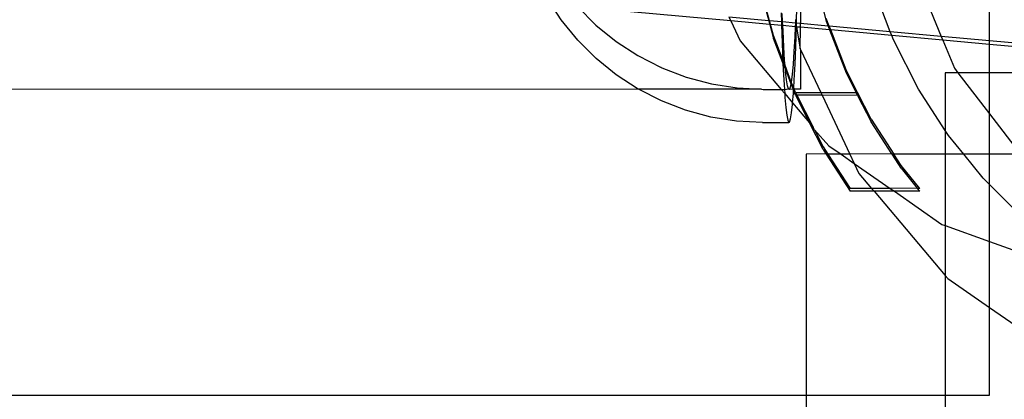
# Model space of a CAD drawing. Extents: x -4504 to 3219, y -2180 to 2467.
# Drawn here: x -2211 to -2140, y 538 to 565 of the extents above; entities that cross this region are included whole.
import ezdxf

# ---------------------------------------------------------------- set-up
doc = ezdxf.new("R2010")
doc.units = 0
doc.layers.get('0').update_dxf_attribs({"linetype": 'CONTINUOUS'})

msp = doc.modelspace()

# ---------------------------------------------------------------- linework, layer by layer
for p, q in [((-2140.921, 563.725), (-2140.921, 578.196)), ((-2146.939, 570.186), (-2144.394, 564.042)), ((-2148.072, 564.377), (-2149.272, 567.502)), ((-2171.789, 565.239), (-2172.81, 566.815)), ((-2157.338, 567.073), (-2156.83, 565.176)), ((-2156.773, 565.171), (-2157.283, 567.073)), ((-2170.624, 566.187), (-2169.3, 564.861)), ((-2159.577, 565.163), (-2168.406, 565.969)), ((-2154.836, 564.994), (-2154.803, 566.273)), ((-2154.545, 566.314), (-2154.545, 564.968)), ((-2152.89, 565.885), (-2152.689, 565.136)), ((-2170.609, 563.779), (-2171.789, 565.239)), ((-2159.707, 565.438), (-2159.577, 565.163)), ((-2156.83, 565.176), (-2159.707, 565.438)), ((-2159.577, 565.163), (-2158.9, 563.726)), ((-2156.757, 564.906), (-2159.577, 565.163)), ((-2156.83, 565.176), (-2156.757, 564.906)), ((-2156.773, 565.171), (-2156.83, 565.176)), ((-2156.701, 564.901), (-2156.773, 565.171)), ((-2155.911, 565.092), (-2156.773, 565.171)), ((-2155.929, 565.745), (-2155.911, 565.092)), ((-2155.911, 565.092), (-2155.903, 564.828)), ((-2155.831, 565.085), (-2155.911, 565.092)), ((-2155.831, 565.085), (-2155.856, 565.7)), ((-2155.82, 564.821), (-2155.831, 565.085)), ((-2154.897, 565), (-2155.831, 565.085)), ((-2154.906, 565.255), (-2154.913, 565.088)), ((-2154.913, 565.088), (-2154.897, 565)), ((-2152.473, 564.779), (-2152.689, 565.341)), ((-2152.689, 565.136), (-2152.555, 564.786)), ((-2169.3, 564.861), (-2167.843, 563.681)), ((-2156.757, 564.906), (-2156.488, 563.902)), ((-2156.701, 564.901), (-2156.757, 564.906)), ((-2156.488, 564.107), (-2156.701, 564.901)), ((-2155.903, 564.828), (-2156.701, 564.901)), ((-2155.903, 564.828), (-2155.887, 564.244)), ((-2155.82, 564.821), (-2155.903, 564.828)), ((-2155.804, 564.418), (-2155.82, 564.821)), ((-2154.928, 564.739), (-2155.82, 564.821)), ((-2155.748, 563.287), (-2155.804, 564.418)), ((-2154.928, 564.739), (-2154.959, 564.022)), ((-2154.897, 565), (-2154.928, 564.739)), ((-2154.844, 564.706), (-2154.928, 564.739)), ((-2154.897, 565), (-2154.843, 564.733)), ((-2154.836, 564.994), (-2154.897, 565)), ((-2154.889, 563.314), (-2154.844, 564.706)), ((-2154.844, 564.706), (-2154.843, 564.733)), ((-2154.844, 564.706), (-2154.562, 563.145)), ((-2154.545, 564.704), (-2154.844, 564.706)), ((-2154.843, 564.733), (-2154.836, 564.994)), ((-2154.545, 564.968), (-2154.836, 564.994)), ((-2154.562, 563.145), (-2154.545, 564.704)), ((-2154.545, 564.704), (-2154.545, 564.968)), ((-2152.555, 564.786), (-2154.545, 564.968)), ((-2152.45, 564.513), (-2154.545, 564.704)), ((-2152.555, 564.786), (-2152.45, 564.513)), ((-2152.473, 564.779), (-2152.555, 564.786)), ((-2152.368, 564.506), (-2152.473, 564.779)), ((-2148.072, 564.377), (-2152.473, 564.779)), ((-2152.45, 564.513), (-2151.264, 561.423)), ((-2152.368, 564.506), (-2152.45, 564.513)), ((-2151.264, 561.628), (-2152.368, 564.506)), ((-2147.968, 564.105), (-2152.368, 564.506)), ((-2147.968, 564.105), (-2148.072, 564.377)), ((-2144.394, 564.042), (-2148.072, 564.377)), ((-2169.282, 562.451), (-2170.609, 563.779)), ((-2167.843, 563.681), (-2166.27, 562.66)), ((-2158.9, 563.726), (-2155.94, 560.227)), ((-2155.817, 562.359), (-2156.488, 564.107)), ((-2155.807, 562.128), (-2156.488, 563.902)), ((-2156.488, 563.902), (-2155.817, 562.359)), ((-2155.887, 564.244), (-2155.839, 562.869)), ((-2154.959, 564.022), (-2155.016, 562.944)), ((-2147.846, 563.789), (-2147.968, 564.105)), ((-2144.281, 563.768), (-2147.968, 564.105)), ((-2146.041, 560.245), (-2147.846, 563.789)), ((-2144.394, 564.042), (-2144.281, 563.768)), ((-2140.921, 563.725), (-2144.394, 564.042)), ((-2144.281, 563.768), (-2143.443, 561.745)), ((-2140.921, 563.462), (-2144.281, 563.768)), ((-2115.672, 561.422), (-2140.921, 563.725)), ((-2140.921, 563.462), (-2140.921, 563.725)), ((-2155.688, 562.319), (-2155.748, 563.287)), ((-2155.016, 562.944), (-2155.078, 562.033)), ((-2154.941, 562.032), (-2154.889, 563.314)), ((-2154.562, 563.145), (-2154.545, 563.107)), ((-2154.545, 563.107), (-2153.082, 560.002)), ((-2154.545, 563.107), (-2154.545, 560.234)), ((-2118.557, 561.422), (-2140.921, 563.462)), ((-2140.921, 561.422), (-2140.921, 563.462)), ((-2167.824, 561.269), (-2169.282, 562.451)), ((-2166.27, 562.66), (-2164.599, 561.808)), ((-2155.839, 562.869), (-2155.817, 562.359)), ((-2155.817, 562.359), (-2155.807, 562.128)), ((-2155.658, 561.944), (-2155.817, 562.359)), ((-2155.658, 561.944), (-2155.688, 562.319)), ((-2164.535, 561.778), (-2164.599, 561.808)), ((-2164.535, 561.778), (-2162.78, 561.105)), ((-2155.807, 562.128), (-2155.786, 561.636)), ((-2155.637, 561.684), (-2155.807, 562.128)), ((-2155.786, 561.636), (-2155.728, 560.558)), ((-2155.637, 561.684), (-2155.658, 561.944)), ((-2155.21, 560.749), (-2155.658, 561.944)), ((-2155.624, 561.524), (-2155.637, 561.684)), ((-2155.637, 561.684), (-2155.233, 560.631)), ((-2155.558, 560.912), (-2155.624, 561.524)), ((-2155.078, 562.033), (-2155.143, 561.298)), ((-2154.997, 560.901), (-2154.941, 562.032)), ((-2150.435, 560.001), (-2151.264, 561.628)), ((-2143.443, 561.745), (-2143.195, 561.422)), ((-2166.25, 560.245), (-2167.824, 561.269)), ((-2162.78, 561.105), (-2160.965, 560.619)), ((-2155.489, 560.489), (-2155.558, 560.912)), ((-2155.143, 561.298), (-2155.21, 560.749)), ((-2155.033, 560.317), (-2154.997, 560.901)), ((-2151.264, 561.423), (-2150.539, 560.001)), ((-2143.195, 561.422), (-2144.106, 561.422)), ((-2144.106, 561.422), (-2144.106, 557.266)), ((-2140.921, 561.422), (-2143.195, 561.422)), ((-2143.195, 561.422), (-2140.921, 558.458)), ((-2118.557, 561.422), (-2140.921, 561.422)), ((-2140.921, 558.458), (-2140.921, 561.422)), ((-2166.25, 560.245), (-2216.908, 560.216)), ((-2166.221, 560.231), (-2166.25, 560.245)), ((-2157.356, 560.233), (-2166.221, 560.231)), ((-2164.577, 559.393), (-2166.221, 560.231)), ((-2160.965, 560.619), (-2159.109, 560.325)), ((-2159.109, 560.325), (-2157.356, 560.233)), ((-2157.356, 560.233), (-2157.233, 560.227)), ((-2157.233, 560.227), (-2155.94, 560.227)), ((-2155.94, 560.227), (-2155.706, 560.227)), ((-2155.94, 560.227), (-2155.686, 559.926)), ((-2155.728, 560.558), (-2155.706, 560.227)), ((-2155.706, 560.227), (-2155.419, 560.26)), ((-2155.706, 560.227), (-2155.686, 559.926)), ((-2155.419, 560.26), (-2155.489, 560.489)), ((-2155.349, 560.227), (-2155.419, 560.26)), ((-2155.279, 560.39), (-2155.349, 560.227)), ((-2155.08, 560.234), (-2155.349, 560.227)), ((-2155.233, 560.631), (-2155.279, 560.39)), ((-2155.21, 560.749), (-2155.233, 560.631)), ((-2155.233, 560.631), (-2155.08, 560.234)), ((-2155.033, 560.317), (-2155.21, 560.749)), ((-2155.038, 560.234), (-2155.08, 560.234)), ((-2155.057, 559.933), (-2155.044, 560.14)), ((-2155.044, 560.14), (-2155.001, 560.234)), ((-2155.044, 560.14), (-2155.038, 560.234)), ((-2154.913, 559.798), (-2155.044, 560.14)), ((-2155.033, 560.317), (-2155.038, 560.234)), ((-2155.001, 560.234), (-2155.038, 560.234)), ((-2155.001, 560.234), (-2155.033, 560.317)), ((-2154.913, 560.003), (-2155.001, 560.234)), ((-2154.545, 560.234), (-2155.001, 560.234)), ((-2144.106, 557.266), (-2146.041, 560.245)), ((-2162.825, 558.719), (-2164.577, 559.393)), ((-2155.686, 559.926), (-2155.667, 559.647)), ((-2155.686, 559.926), (-2155.112, 559.248)), ((-2155.667, 559.647), (-2155.602, 558.913)), ((-2155.112, 559.248), (-2155.057, 559.933)), ((-2154.913, 560.003), (-2153.082, 560.002)), ((-2154.913, 560.003), (-2154.808, 559.798)), ((-2154.808, 559.798), (-2154.913, 559.798)), ((-2154.913, 559.798), (-2153.907, 557.823)), ((-2152.985, 559.797), (-2154.808, 559.798)), ((-2154.808, 559.798), (-2153.643, 557.512)), ((-2153.082, 560.002), (-2150.539, 560.001)), ((-2153.082, 560.002), (-2152.985, 559.797)), ((-2150.435, 559.796), (-2152.985, 559.797)), ((-2152.985, 559.797), (-2150.981, 555.545)), ((-2150.435, 559.796), (-2150.539, 560.001)), ((-2150.539, 560.001), (-2150.435, 560.001)), ((-2149.458, 558.084), (-2150.435, 560.001)), ((-2150.435, 559.796), (-2149.458, 557.879)), ((-2161.011, 558.233), (-2162.825, 558.719)), ((-2155.602, 558.913), (-2155.535, 558.363)), ((-2155.187, 558.526), (-2155.121, 559.138)), ((-2155.121, 559.138), (-2155.112, 559.248)), ((-2155.112, 559.248), (-2153.907, 557.823)), ((-2159.156, 557.939), (-2161.011, 558.233)), ((-2155.535, 558.363), (-2155.466, 558.005)), ((-2155.466, 558.005), (-2155.396, 557.841)), ((-2155.326, 557.874), (-2155.256, 558.103)), ((-2155.256, 558.103), (-2155.187, 558.526)), ((-2149.458, 558.084), (-2147.809, 555.545)), ((-2140.921, 558.458), (-2138.685, 555.545)), ((-2140.921, 555.545), (-2140.921, 558.458)), ((-2157.28, 557.841), (-2159.156, 557.939)), ((-2157.28, 557.841), (-2155.396, 557.841)), ((-2155.396, 557.841), (-2155.326, 557.874)), ((-2153.907, 557.823), (-2153.643, 557.512)), ((-2152.917, 555.881), (-2153.907, 557.823)), ((-2153.544, 557.318), (-2153.643, 557.512)), ((-2153.544, 557.318), (-2152.493, 556.152)), ((-2153.544, 557.318), (-2152.917, 556.087)), ((-2147.969, 555.585), (-2149.458, 557.879)), ((-2143.874, 556.909), (-2144.106, 557.266)), ((-2144.106, 557.266), (-2144.106, 555.545)), ((-2142.77, 555.545), (-2143.874, 556.909)), ((-2152.917, 556.087), (-2152.566, 555.545)), ((-2152.917, 555.881), (-2152.725, 555.585)), ((-2152.493, 556.152), (-2151.618, 555.545)), ((-2152.725, 555.585), (-2154.132, 555.545)), ((-2154.132, 555.545), (-2154.132, 538.196)), ((-2152.699, 555.545), (-2152.725, 555.585)), ((-2152.566, 555.545), (-2152.699, 555.545)), ((-2152.699, 555.545), (-2150.971, 552.879)), ((-2151.618, 555.545), (-2152.566, 555.545)), ((-2152.566, 555.545), (-2150.971, 553.084)), ((-2151.618, 555.545), (-2150.672, 554.888)), ((-2150.981, 555.545), (-2151.618, 555.545)), ((-2147.969, 555.585), (-2150.981, 555.545)), ((-2150.981, 555.545), (-2150.672, 554.888)), ((-2147.942, 555.545), (-2147.969, 555.585)), ((-2147.809, 555.545), (-2147.942, 555.545)), ((-2147.292, 554.543), (-2147.942, 555.545)), ((-2144.106, 555.545), (-2147.809, 555.545)), ((-2147.292, 554.748), (-2147.809, 555.545)), ((-2142.77, 555.545), (-2144.106, 555.545)), ((-2144.106, 555.545), (-2144.106, 550.409)), ((-2141.371, 553.818), (-2142.77, 555.545)), ((-2140.921, 555.545), (-2142.77, 555.545)), ((-2140.921, 553.367), (-2140.921, 555.545)), ((-2138.685, 555.545), (-2140.921, 555.545)), ((-2150.672, 554.888), (-2150.334, 554.171)), ((-2150.672, 554.888), (-2148.074, 553.084)), ((-2145.944, 553.084), (-2147.292, 554.748)), ((-2147.292, 554.543), (-2146.135, 553.115)), ((-2150.334, 554.171), (-2149.415, 553.084)), ((-2140.921, 553.367), (-2141.371, 553.818)), ((-2149.415, 553.084), (-2150.971, 553.084)), ((-2148.074, 553.084), (-2149.415, 553.084)), ((-2149.415, 553.084), (-2149.241, 552.879)), ((-2146.135, 553.115), (-2148.074, 553.084)), ((-2148.074, 553.084), (-2147.779, 552.879)), ((-2146.11, 553.084), (-2146.135, 553.115)), ((-2145.944, 553.084), (-2146.11, 553.084)), ((-2145.945, 552.879), (-2146.11, 553.084)), ((-2138.559, 551.005), (-2140.921, 553.367)), ((-2140.921, 549.264), (-2140.921, 553.367)), ((-2149.241, 552.879), (-2150.971, 552.879)), ((-2149.241, 552.879), (-2144.106, 546.809)), ((-2147.779, 552.879), (-2149.241, 552.879)), ((-2145.945, 552.879), (-2147.779, 552.879)), ((-2147.779, 552.879), (-2144.345, 550.495)), ((-2144.345, 550.495), (-2144.106, 550.409)), ((-2144.106, 550.409), (-2140.921, 549.264)), ((-2144.106, 550.409), (-2144.106, 546.809)), ((-2140.921, 549.264), (-2135.01, 547.139)), ((-2140.921, 544.51), (-2140.921, 549.264)), ((-2144.106, 546.809), (-2143.927, 546.597)), ((-2144.106, 546.809), (-2144.106, 538.196)), ((-2143.927, 546.597), (-2140.921, 544.51)), ((-2140.921, 544.51), (-2135.779, 540.94)), ((-2140.921, 538.196), (-2140.921, 544.51)), ((-2230.687, 538.196), (-2154.132, 538.196)), ((-2154.132, 538.196), (-2144.106, 538.196)), ((-2154.132, 538.196), (-2154.132, 114.805)), ((-2144.106, 538.196), (-2140.921, 538.196)), ((-2144.106, 538.196), (-2144.106, 297.653))]:
    msp.add_line(p, q)

doc.saveas('drawing.dxf')
